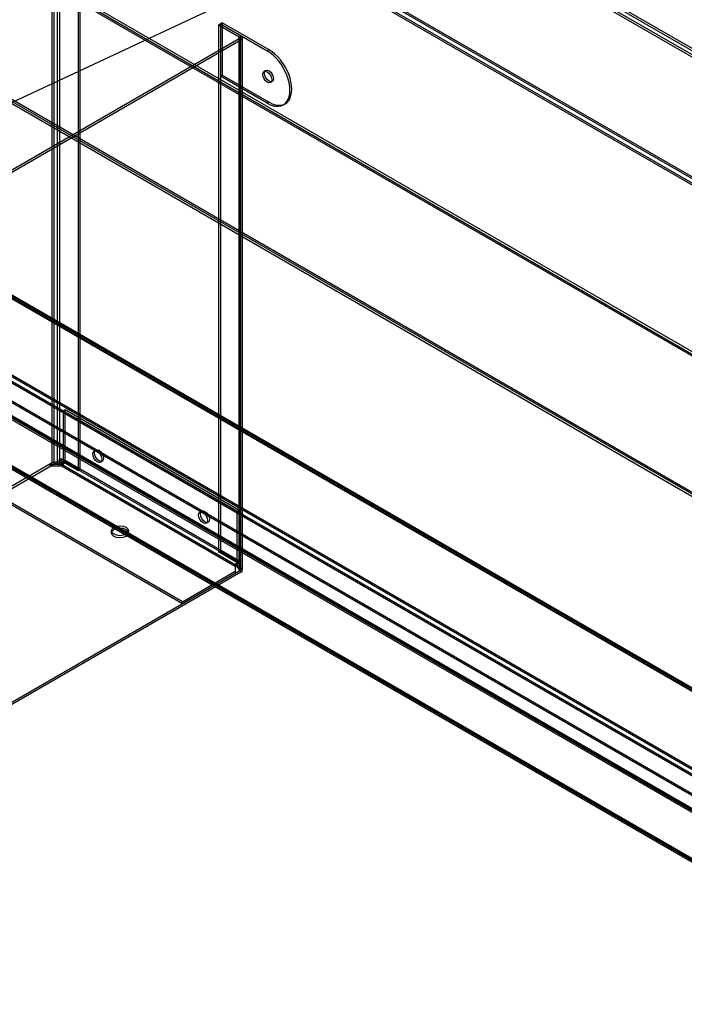
# Model space of a CAD drawing. Units: millimetres. Extents: x 0 to 420, y 0 to 297.
# Drawn here: x 335 to 361, y 89 to 127 of the extents above; entities that cross this region are included whole.
import ezdxf

# ---------------------------------------------------------------- set-up
doc = ezdxf.new("R2010")
doc.units = ezdxf.units.MM
doc.header["$LTSCALE"] = 23.1
for name, color, linetype in [('Hidden_Edges_ISO_', 7, 'CONTINUOUS'), ('Hidden_Tangent_Edges_ISO_', 7, 'CONTINUOUS'), ('Symbols_ISO_', 7, 'CONTINUOUS'), ('Visible_Edges_ISO_', 7, 'CONTINUOUS'), ('Visible_Tangent_Edges_ISO_', 7, 'CONTINUOUS')]:
    doc.layers.add(name, color=color, linetype=linetype)

msp = doc.modelspace()

# ---------------------------------------------------------------- linework, layer by layer
at = {"layer": 'Hidden_Edges_ISO_', "color": 7, "linetype": 'CONTINUOUS'}
for p, q in [((270.2, 153.776), (368.131, 97.236)), ((264.431, 152.556), (368.513, 92.463)), ((265.558, 152.515), (368.484, 93.091)), ((368.484, 93.011), (265.558, 152.435)), ((270.31, 147.265), (368.241, 90.725)), ((337.518, 129.925), (337.518, 109.761)), ((337.588, 129.965), (337.588, 109.801)), ((343.035, 126.901), (342.896, 126.821)), ((342.896, 126.821), (343.682, 126.367)), ((342.896, 126.821), (342.896, 106.656)), ((342.965, 126.861), (344.758, 125.826)), ((342.965, 126.861), (342.965, 106.696)), ((344.827, 125.866), (343.035, 126.901)), ((343.035, 126.901), (343.035, 124.898)), ((343.682, 126.287), (329.799, 118.271)), ((329.868, 118.231), (343.752, 126.246)), ((343.711, 105.962), (343.711, 126.327)), ((343.809, 105.962), (343.809, 126.327)), ((343.035, 124.898), (342.965, 124.858)), ((344.758, 123.823), (342.965, 124.858)), ((343.035, 124.898), (344.827, 123.863)), ((344.705, 125.077), (344.635, 125.037)), ((344.95, 124.652), (344.881, 124.612)), ((345.441, 123.802), (345.371, 123.762)), ((337.021, 112.091), (336.952, 112.051)), ((343.602, 108.212), (336.952, 112.051)), ((336.952, 112.051), (336.952, 110.128)), ((343.671, 108.252), (337.021, 112.091)), ((337.021, 110.168), (337.021, 112.091)), ((338.13, 110.511), (338.2, 110.551)), ((336.524, 110.055), (322.64, 102.039)), ((336.865, 110.219), (336.796, 110.178)), ((336.796, 110.178), (337.518, 109.761)), ((336.796, 109.978), (336.796, 110.178)), ((336.865, 110.018), (336.801, 110.055)), ((337.588, 109.801), (336.865, 110.219)), ((336.865, 110.219), (336.865, 110.018)), ((338.375, 110.086), (338.445, 110.126)), ((322.71, 101.999), (336.593, 110.015)), ((336.443, 110.008), (336.882, 110.008)), ((336.443, 109.928), (336.443, 110.008)), ((336.882, 109.928), (336.443, 109.928)), ((336.732, 110.015), (336.796, 109.978)), ((336.865, 110.018), (336.796, 109.978)), ((336.882, 110.008), (336.882, 109.928)), ((337.518, 109.761), (337.588, 109.801)), ((341.508, 104.747), (334.419, 108.84)), ((341.508, 104.667), (334.419, 108.76)), ((342.178, 108.174), (342.247, 108.214)), ((343.602, 108.212), (343.671, 108.252)), ((343.602, 106.289), (343.602, 108.212)), ((343.671, 108.252), (343.671, 106.329)), ((342.423, 107.749), (342.493, 107.789)), ((338.793, 107.381), (338.793, 107.461)), ((339.447, 107.381), (339.447, 107.461)), ((342.896, 106.656), (342.965, 106.696)), ((343.619, 106.239), (342.896, 106.656)), ((342.965, 106.696), (343.688, 106.279)), ((343.688, 106.279), (343.619, 106.239)), ((343.688, 106.279), (343.688, 106.079)), ((329.799, 97.906), (343.682, 105.922)), ((341.508, 104.747), (343.532, 105.915)), ((343.532, 106.169), (343.532, 105.835)), ((343.619, 106.039), (343.619, 106.239)), ((343.688, 106.079), (343.619, 106.039)), ((343.682, 106.002), (343.619, 106.039)), ((343.688, 106.079), (343.752, 106.042)), ((343.752, 105.882), (342.772, 105.316)), ((341.508, 104.667), (341.508, 104.747))]:
    msp.add_line(p, q, dxfattribs=at)
for centre, major_axis, start_param, end_param in [((343.613, 126.327), (0.0981, 0), 5.497787, 7.068583), ((343.613, 126.327), (0.196, 0), 5.497787, 7.068583), ((344.827, 124.864), (0.613, -1.062), 5.497787, 8.63938), ((344.758, 124.824), (0.613, -1.062), 5.497787, 8.63938), ((336.663, 109.975), (-0.196, 0), 3.926991, 5.497787), ((336.663, 109.975), (0.0981, 0), 0.785398, 2.356194), ((336.882, 110.088), (0.098, 0.17), 3.926991, 5.497787), ((336.882, 110.088), (-0.0491, -0.085), 0.785398, 2.356194), ((343.532, 106.249), (-0.098, -0.17), 0.785398, 2.356194), ((343.532, 106.249), (0.0491, 0.085), 3.926991, 5.497787), ((343.613, 105.962), (0.0981, 0), 5.497787, 7.068583), ((343.613, 105.962), (0.196, 0), 5.497787, 7.068583)]:
    msp.add_ellipse(centre, major_axis=major_axis, ratio=0.57735, start_param=start_param, end_param=end_param, dxfattribs=at)
for centre, major_axis in [((344.827, 124.864), (0.123, -0.212)), ((344.758, 124.824), (0.123, -0.212)), ((338.253, 110.299), (-0.123, 0.212)), ((338.322, 110.339), (-0.123, 0.212)), ((342.3, 107.962), (-0.123, 0.212)), ((342.37, 108.002), (-0.123, 0.212)), ((339.12, 107.461), (-0.327, 0)), ((339.12, 107.381), (-0.327, 0))]:
    msp.add_ellipse(centre, major_axis=major_axis, ratio=0.57735, dxfattribs=at)
at = {"layer": 'Hidden_Tangent_Edges_ISO_', "color": 7, "linetype": 'CONTINUOUS'}
for p, q in [((392.241, 107.888), (288.332, 167.88)), ((288.164, 167.656), (392.131, 107.631)), ((385.129, 107.007), (287.084, 163.614)), ((287.072, 163.46), (385.002, 106.92)), ((385.002, 100.459), (287.072, 156.999)), ((264.41, 153.928), (368.493, 93.836)), ((368.475, 94.007), (264.567, 153.998)), ((270.064, 153.822), (368.169, 97.18)), ((284.679, 152.854), (382.609, 96.314)), ((368.493, 92.508), (264.41, 152.601)), ((270.29, 147.31), (370.545, 89.428)), ((336.524, 110.055), (336.524, 130.42)), ((336.593, 130.379), (336.593, 110.015)), ((336.732, 110.015), (336.732, 130.379)), ((336.801, 130.42), (336.801, 110.055)), ((343.682, 105.922), (343.682, 126.367)), ((343.752, 105.882), (343.752, 126.407)), ((344.827, 125.866), (344.758, 125.826)), ((344.827, 123.863), (344.758, 123.823)), ((343.602, 106.289), (336.952, 110.128)), ((337.021, 110.168), (343.671, 106.329)), ((336.882, 110.008), (343.532, 106.169)), ((343.532, 106.089), (336.882, 109.928))]:
    msp.add_line(p, q, dxfattribs=at)
at = {"layer": 'Symbols_ISO_', "color": 7, "linetype": 'CONTINUOUS'}
msp.add_line((332.3, 122.606), (362.184, 136.564), dxfattribs=at)
at = {"layer": 'Visible_Edges_ISO_', "color": 7, "linetype": 'CONTINUOUS'}
for p, q in [((270.278, 153.844), (368.18, 97.321)), ((264.446, 152.433), (368.464, 92.379)), ((270.261, 147.18), (370.446, 89.338)), ((342.772, 105.316), (329.868, 97.866))]:
    msp.add_line(p, q, dxfattribs=at)
at = {"layer": 'Visible_Tangent_Edges_ISO_', "color": 7, "linetype": 'CONTINUOUS'}
for p, q in [((392.131, 107.711), (288.164, 167.736)), ((288.263, 167.84), (392.171, 107.848)), ((287.084, 163.694), (385.129, 107.087)), ((384.806, 106.953), (287.07, 163.381)), ((379.142, 103.683), (287.047, 156.853)), ((287.07, 156.92), (379.211, 103.723)), ((368.424, 93.796), (264.341, 153.888)), ((264.567, 154.078), (368.475, 94.087)), ((368.169, 97.26), (270.064, 153.902)), ((374.563, 101.039), (284.748, 152.894)), ((284.793, 152.948), (374.632, 101.079)), ((264.341, 152.561), (368.424, 92.468)), ((270.221, 147.27), (368.151, 90.73))]:
    msp.add_line(p, q, dxfattribs=at)

doc.saveas('drawing.dxf')
